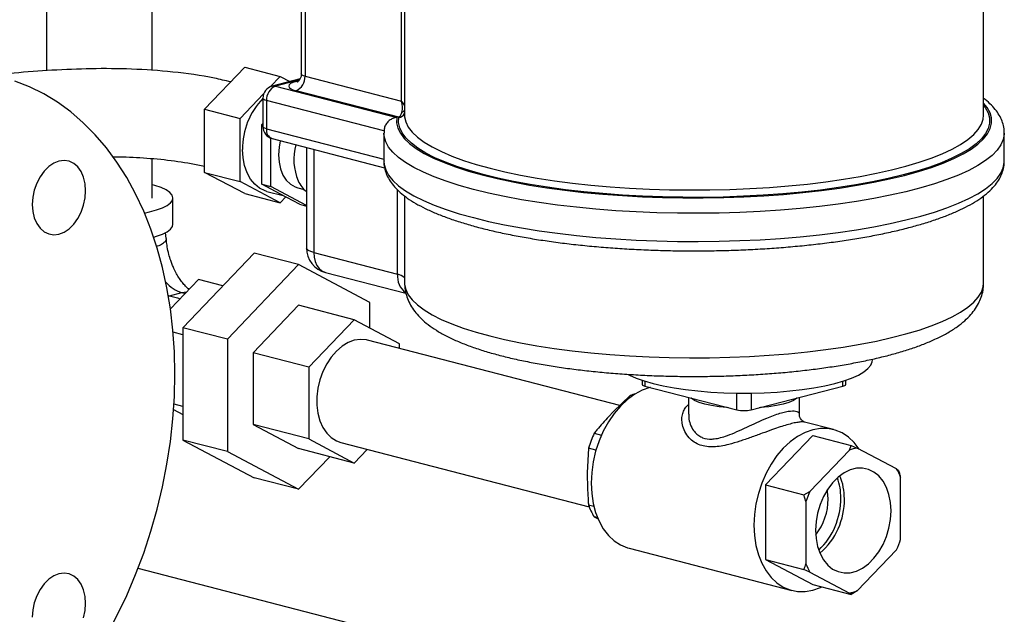
# Model space of a CAD drawing. Units: inches. Extents: x 0.1 to 22.1, y 0.1 to 17.1.
# Drawn here: x 4.2 to 5, y 3.9 to 4.4 of the extents above; entities that cross this region are included whole.
import ezdxf

# ---------------------------------------------------------------- set-up
doc = ezdxf.new("R2010")
doc.units = ezdxf.units.IN
doc.header["$MEASUREMENT"] = 0

msp = doc.modelspace()

# ---------------------------------------------------------------- linework, layer by layer
at = {"color": 7, "linetype": 'Continuous', "lineweight": 25}
for p, q in [((4.24952251, 4.76613389), (4.24952251, 4.32024096)), ((4.33702256, 4.32032549), (4.33702256, 4.76613389)), ((4.54571761, 4.500459), (4.54571761, 4.28352812)), ((5.02488434, 4.2835281), (5.02488434, 4.50045898)), ((4.46032731, 4.45544326), (4.46032731, 4.31755735)), ((4.46337829, 4.45353688), (4.46337829, 4.31565097)), ((4.54322416, 4.29498534), (4.54322416, 4.43287124)), ((4.38032269, 4.28833562), (4.41346832, 4.32305544)), ((4.41346832, 4.32305544), (4.44293115, 4.3154299)), ((4.43493891, 4.3070581), (4.44293115, 4.3154299)), ((4.45925013, 4.31345459), (4.43631411, 4.30751831)), ((4.44293115, 4.3154299), (4.45079117, 4.31126523)), ((4.46337829, 4.31565097), (4.54322416, 4.29498534)), ((4.43892423, 4.30749566), (4.53929222, 4.28151851)), ((4.54099078, 4.28168893), (4.45601261, 4.3036829)), ((4.40978552, 4.28071008), (4.42912561, 4.30096872)), ((4.42850754, 4.29743396), (4.42850754, 4.27409075)), ((4.52872263, 4.27037965), (4.43155852, 4.29552758)), ((4.43155852, 4.29552758), (4.43155852, 4.27218436)), ((4.38032269, 4.28833562), (4.40978552, 4.28071008)), ((4.38032269, 4.23605333), (4.38032269, 4.28833562)), ((4.40978552, 4.22842779), (4.40978552, 4.28071008)), ((4.42761047, 4.27557754), (4.42850751, 4.2765172)), ((4.42761047, 4.27557754), (4.42850747, 4.27534538)), ((4.42761047, 4.25094681), (4.42761047, 4.27557754)), ((4.52887242, 4.27138026), (4.52873746, 4.26869385)), ((4.43497607, 4.22440967), (4.43497607, 4.26445123)), ((4.43631418, 4.26400637), (4.52925877, 4.23995054)), ((4.52863427, 4.26863678), (4.52863427, 4.24529356)), ((5.04196766, 4.24529356), (5.04196766, 4.26863677)), ((4.46464193, 4.2566746), (4.46464193, 4.17347347)), ((4.33702256, 4.21487199), (4.33702256, 4.24750689)), ((4.42761047, 4.22631603), (4.42761047, 4.25094681)), ((4.5286351, 4.24545569), (4.52863427, 4.24529356)), ((5.04196766, 4.24529356), (5.04196693, 4.24545006)), ((4.38032269, 4.23605333), (4.40978552, 4.22842779)), ((4.41346832, 4.21849091), (4.38032269, 4.23605333)), ((4.44293115, 4.21086536), (4.40978552, 4.22842779)), ((4.42761047, 4.22631603), (4.43497607, 4.22440967)), ((4.44322575, 4.21804222), (4.42761047, 4.22631603)), ((4.43186463, 4.22038986), (4.44541288, 4.21688332)), ((4.46464197, 4.20869105), (4.43497607, 4.22440967)), ((4.45743694, 4.22323999), (4.46266975, 4.22188564)), ((4.35410587, 4.19313864), (4.35410587, 4.21487199)), ((4.41346832, 4.21849091), (4.44293115, 4.21086536)), ((4.44758003, 4.21573508), (4.44293115, 4.21086536)), ((4.45884103, 4.20976836), (4.44322575, 4.21804222)), ((4.54571761, 4.2167064), (4.54571761, 4.14467627)), ((5.02488434, 4.14467626), (5.02488434, 4.2167102)), ((4.45884103, 4.20976836), (4.46464203, 4.20826695)), ((4.34863045, 4.18133477), (4.34799916, 4.18633992)), ((4.42121464, 4.1692575), (4.36228908, 4.10753332)), ((4.45804321, 4.15972556), (4.42121464, 4.1692575)), ((4.47074389, 4.1696607), (4.53992183, 4.15175614)), ((4.45804321, 4.15972556), (4.39911765, 4.09800138)), ((4.51696877, 4.1285035), (4.45804321, 4.15972556)), ((4.37517902, 4.14752585), (4.35203742, 4.12328515)), ((4.39545777, 4.14227732), (4.37517902, 4.14752585)), ((4.48025524, 4.15330473), (4.5468745, 4.1360624)), ((4.35131416, 4.13403886), (4.36144939, 4.13666205)), ((4.45804321, 4.12607902), (4.42044869, 4.08669897)), ((4.50407869, 4.11416416), (4.45804321, 4.12607902)), ((4.51696877, 4.10733432), (4.51696877, 4.1285035)), ((4.50407869, 4.11416416), (4.46648416, 4.07478411)), ((4.5416732, 4.09424446), (4.50407869, 4.11416416)), ((4.39911765, 4.09800138), (4.36228908, 4.10753332)), ((4.36228908, 4.10753332), (4.36228908, 4.01458708)), ((4.36228908, 4.10175178), (4.35424702, 4.10383322)), ((4.39911765, 4.09800138), (4.39911765, 4.00505514)), ((4.72381484, 4.04318413), (4.51504081, 4.09721882)), ((4.5416732, 4.09032584), (4.5416732, 4.09424446)), ((4.46648416, 4.07478411), (4.42044869, 4.08669897)), ((4.42044869, 4.08669897), (4.42044869, 4.02739927)), ((4.93279889, 4.08087459), (4.93279889, 4.08151403)), ((4.46648416, 4.07478411), (4.46648416, 4.01548441)), ((4.74220164, 4.06415202), (4.74220164, 4.06075115)), ((4.7446423, 4.05922607), (4.82065638, 4.03955217)), ((4.83244146, 4.03955217), (4.90845545, 4.05922604)), ((4.91089615, 4.06075117), (4.91089615, 4.06415204)), ((4.73232738, 4.05134804), (4.7183344, 4.03792803)), ((4.73393015, 4.05093321), (4.73232738, 4.05134804)), ((4.78071564, 4.04988959), (4.78071564, 4.03599895)), ((4.87238229, 4.03601416), (4.87238229, 4.04988959)), ((4.36228908, 4.04245208), (4.35499081, 4.04434101)), ((4.35469614, 4.03977939), (4.36228904, 4.03575625)), ((4.7183344, 4.03792803), (4.71473173, 4.03415426)), ((4.46648416, 4.01548441), (4.42044869, 4.02739927)), ((4.42044869, 4.02739927), (4.45804321, 4.00747958)), ((4.90063825, 4.02324265), (4.87675532, 4.02942401)), ((4.70263345, 4.02024387), (4.70866122, 4.01868377)), ((4.88341208, 4.01840787), (4.84428181, 3.97741913)), ((4.88341208, 4.01840787), (4.91524401, 4.01016916)), ((4.39911765, 4.00505514), (4.36228908, 4.01458708)), ((4.36228908, 4.01458708), (4.42121464, 3.98336497)), ((4.46648416, 4.01548441), (4.50407869, 3.99556472)), ((4.49311657, 4.01251006), (4.6985324, 3.95934453)), ((4.91374761, 4.00630837), (4.91524401, 4.01016916)), ((4.91524401, 4.01016916), (4.92025154, 4.00799171)), ((4.39911765, 4.00505514), (4.45804321, 3.97383303)), ((4.50407869, 3.99556472), (4.45804321, 4.00747958)), ((4.45804321, 3.97383303), (4.48380008, 4.00081324)), ((4.50407869, 3.99556472), (4.51487864, 4.00687762)), ((4.69791526, 4.00785941), (4.69696793, 3.98752707)), ((4.70412045, 4.00625339), (4.69791526, 4.00785941)), ((4.91374761, 4.00630837), (4.88112128, 3.97213247)), ((4.95287788, 3.99070444), (4.92025154, 4.00799171)), ((4.69696793, 3.98752707), (4.69696793, 3.98184441)), ((4.95287788, 3.99070444), (4.95437428, 3.98943574)), ((4.95612984, 3.9323887), (4.95612984, 3.98385191)), ((4.45804321, 3.97383303), (4.42121464, 3.98336497)), ((4.84428181, 3.97741913), (4.87611374, 3.96918042)), ((4.84428181, 3.97741913), (4.84428181, 3.91569702)), ((4.87611374, 3.96918042), (4.88112128, 3.97213247)), ((4.87786931, 3.9635966), (4.87611374, 3.96918042)), ((4.69791526, 3.96102169), (4.70232713, 3.95987981)), ((4.87786931, 3.9635966), (4.87786931, 3.91213338)), ((4.70537189, 3.95037078), (4.70263345, 3.95107954)), ((4.70263345, 3.95107954), (4.70590464, 3.9492768)), ((4.73154093, 3.92497753), (4.86618587, 3.89012885)), ((4.92025154, 3.88967693), (4.95287788, 3.92385283)), ((4.84428181, 3.91569702), (4.87611374, 3.90745831)), ((4.84428181, 3.91569702), (4.88341208, 3.89496359)), ((4.74626277, 3.79929696), (4.32520656, 3.90827433)), ((4.88112128, 3.90528086), (4.87611374, 3.90745831)), ((4.88112128, 3.90528086), (4.91374761, 3.88799359)), ((4.88341208, 3.89496359), (4.91524401, 3.88672488)), ((4.91524401, 3.88672488), (4.91374761, 3.88799359)), ((4.92025154, 3.88967693), (4.91524401, 3.88672488))]:
    msp.add_line(p, q, dxfattribs=at)
at = {"color": 8, "linetype": 'Continuous', "lineweight": 25}
for p, q in [((4.45878285, 4.31263545), (4.43892423, 4.30749566)), ((4.45601251, 4.31130845), (4.45820461, 4.31187581)), ((4.43155852, 4.27218436), (4.52863427, 4.24705931)), ((4.47074389, 4.25509526), (4.47074389, 4.1696607)), ((4.53992183, 4.15175614), (4.53992183, 4.22172585)), ((4.35017248, 4.13358981), (4.35131416, 4.13403886)), ((4.35031, 4.1343262), (4.35131416, 4.13403886)), ((4.36144939, 4.13666205), (4.36525992, 4.13713564)), ((4.36144939, 4.13666205), (4.3640891, 4.13590917)), ((4.7446423, 4.06335813), (4.7446423, 4.05922607)), ((4.90845545, 4.05922604), (4.90845545, 4.06335811)), ((4.82065638, 4.03955217), (4.82065638, 4.05341741)), ((4.83244146, 4.05341741), (4.83244146, 4.03955217))]:
    msp.add_line(p, q, dxfattribs=at)
at = {"color": 7, "linetype": 'Continuous', "lineweight": 25, "flags": 128}
for points in [[(4.35573364, 4.06926335), (4.35532261, 4.08755906), (4.35409111, 4.10557399), (4.35204371, 4.12324099), (4.34918795, 4.14049448), (4.3455346, 4.1572703), (4.34109708, 4.17350589), (4.33589199, 4.18914097), (4.32993874, 4.20411726), (4.32325941, 4.21837928), (4.3158788, 4.23187368), (4.30782451, 4.24455045), (4.2991264, 4.25636245), (4.28981682, 4.26726564), (4.27993043, 4.2772194), (4.26950399, 4.28618687), (4.2585763, 4.29413465), (4.24718808, 4.30103306), (4.23538157, 4.30685655), (4.22320081, 4.31158349)], [(4.45601251, 4.31130845), (4.45342161, 4.31049135), (4.45149648, 4.30955912), (4.45031096, 4.30854761), (4.44991065, 4.30749567), (4.45031096, 4.30644373), (4.45149641, 4.30543223), (4.45342171, 4.30449999), (4.45601261, 4.3036829)], [(4.44286309, 4.26231136), (4.44187928, 4.2570392), (4.44145788, 4.25071807), (4.44187928, 4.24461501), (4.44312913, 4.23893798), (4.44516485, 4.23388019), (4.44791708, 4.22961395), (4.45129218, 4.2262845), (4.45517517, 4.22400521), (4.45743694, 4.22323999)], [(4.43186463, 4.22038986), (4.43038597, 4.22083223), (4.42584965, 4.22301165), (4.42177926, 4.22628591), (4.41828586, 4.2305656), (4.4154647, 4.23573408), (4.41339275, 4.24165031), (4.41212655, 4.24815295), (4.41170059, 4.25506459)], [(4.2376657, 4.20945831), (4.23809028, 4.20367937), (4.2393477, 4.19834227), (4.24138971, 4.19365213), (4.24413776, 4.18978921), (4.24748627, 4.18690197), (4.25130659, 4.18510131), (4.25545186, 4.18445651), (4.25976279, 4.18499227), (4.26407371, 4.18668801), (4.26821898, 4.18947856), (4.27203923, 4.19325674), (4.27538775, 4.19787731), (4.2781358, 4.20316272), (4.28017781, 4.20890988), (4.2814353, 4.21489788), (4.28185988, 4.22089661), (4.2814353, 4.22667555), (4.28017781, 4.23201263), (4.2781358, 4.23670268), (4.27538775, 4.24056559), (4.27203923, 4.24345284), (4.26821898, 4.24525352), (4.26407371, 4.24589841), (4.25976279, 4.24536265), (4.25545186, 4.24366691), (4.25130659, 4.24087627), (4.24748627, 4.23709806), (4.24413776, 4.2324775), (4.24138971, 4.22719209), (4.2393477, 4.22144502), (4.23809028, 4.21545704), (4.2376657, 4.20945831)], [(4.33065229, 4.20245019), (4.33476081, 4.20335694), (4.34054891, 4.20496345), (4.34541692, 4.20676279), (4.34926988, 4.20872001), (4.35203305, 4.21079693), (4.35365245, 4.21295318), (4.35409654, 4.2151468), (4.3533569, 4.21733503), (4.35144772, 4.21947534), (4.34840623, 4.22152605), (4.34429169, 4.22344724), (4.33918403, 4.22520153), (4.3370225, 4.22581191)], [(4.33821245, 4.18252675), (4.34054891, 4.1832301), (4.34541692, 4.18502944), (4.34926988, 4.18698666), (4.35203305, 4.18906358), (4.35365245, 4.19121983), (4.35410587, 4.19313864)], [(4.51504081, 4.09721882), (4.51412355, 4.09743376), (4.50917057, 4.09786521), (4.50407869, 4.09712368), (4.49898681, 4.09522946), (4.49403383, 4.09223416), (4.48935481, 4.08821954), (4.48507745, 4.08329506), (4.48131839, 4.07759508), (4.47818015, 4.07127505), (4.47574838, 4.06450739), (4.4740894, 4.05747669), (4.47324843, 4.05037475), (4.47324843, 4.04339526), (4.4740894, 4.03672859), (4.47574838, 4.03055669), (4.47818015, 4.02504781), (4.48131839, 4.02035225), (4.48507745, 4.01659805), (4.48935481, 4.0138877), (4.49311657, 4.01251006)], [(4.73081224, 4.06894769), (4.7318794, 4.06839008), (4.73744017, 4.06589728), (4.74397712, 4.06356859), (4.75141884, 4.06142948), (4.75968359, 4.05950345), (4.76868097, 4.05781157), (4.77831242, 4.05637233), (4.78847233, 4.05520158), (4.79904941, 4.05431208), (4.80992774, 4.05371364), (4.82098814, 4.05341277), (4.83210966, 4.05341275), (4.84317006, 4.05371363), (4.85404839, 4.05431211), (4.86462544, 4.05520159), (4.87478535, 4.05637235), (4.88441683, 4.05781154), (4.89341414, 4.05950346), (4.90167903, 4.06142949), (4.90912062, 4.0635686), (4.9156577, 4.06589727), (4.9212183, 4.06839008), (4.92574176, 4.07101966), (4.92917848, 4.07375721), (4.9314908, 4.07657272), (4.93265335, 4.07943537), (4.93279889, 4.08087459)], [(4.22320081, 3.75833919), (4.23538157, 3.7693713), (4.24718808, 3.78130629), (4.2585763, 3.79409972), (4.26950399, 3.80770404), (4.27993043, 3.82206864), (4.28981682, 3.83714002), (4.2991264, 3.85286219), (4.30782451, 3.86917662), (4.3158788, 3.8860226), (4.32325941, 3.90333757), (4.32993874, 3.92105698), (4.33589199, 3.93911495), (4.34109708, 3.95744438), (4.3455346, 3.975977), (4.34918795, 3.99464388), (4.35204371, 4.01337563), (4.35409111, 4.03210254), (4.35532261, 4.05075489), (4.35573364, 4.06926335)], [(4.74919058, 4.05804891), (4.74876714, 4.05794182), (4.74242178, 4.05573139), (4.736185, 4.05242256), (4.73016352, 4.04807187), (4.72446035, 4.04275385), (4.71917305, 4.03655945), (4.71439215, 4.02959463), (4.71019938, 4.0219786), (4.70666654, 4.01384169), (4.70385402, 4.00532304), (4.70181001, 3.99656851), (4.70056946, 3.98772783), (4.70015356, 3.97895231), (4.70056946, 3.97039203), (4.70181001, 3.96219351), (4.70385402, 3.95449704), (4.70666654, 3.9474343), (4.71019938, 3.94112608), (4.71439215, 3.93568038), (4.71917305, 3.93119038), (4.72446035, 3.92773284), (4.73016352, 3.925367), (4.73154093, 3.92497753)], [(4.92199807, 4.00706634), (4.92197983, 4.00709406), (4.91778708, 4.01253977), (4.91300615, 4.0170298), (4.90771887, 4.0204873), (4.9020157, 4.02285314), (4.89599418, 4.02408687), (4.88975744, 4.02416731), (4.88341208, 4.02309315), (4.87706672, 4.02088271), (4.87082994, 4.01757389), (4.86480845, 4.01322319), (4.85910529, 4.00790518), (4.85381799, 4.00171077), (4.84903709, 3.99474596), (4.84484432, 3.98712992), (4.84131148, 3.97899302), (4.83849896, 3.97047436), (4.83645495, 3.96171983), (4.8352144, 3.95287916), (4.83479849, 3.94410364), (4.8352144, 3.93554335), (4.83645495, 3.92734483), (4.83849896, 3.91964837), (4.84131148, 3.91258563), (4.84484432, 3.90627741), (4.84903709, 3.9008317), (4.85381799, 3.89634171), (4.85910529, 3.89288417), (4.86480845, 3.89051833), (4.87082994, 3.88928463), (4.87706672, 3.88920415), (4.88341208, 3.89027832), (4.88975744, 3.89248875), (4.89092291, 3.89301967)], [(4.94823012, 3.95607573), (4.94780418, 3.96298738), (4.94653798, 3.96948997), (4.94446601, 3.97540624), (4.94164487, 3.98057468), (4.93815145, 3.98485442), (4.93408108, 3.98812863), (4.92954473, 3.99030804), (4.92466621, 3.99133322), (4.91957858, 3.99117619), (4.91442057, 3.98984119), (4.90933294, 3.98736468), (4.90445439, 3.98381418), (4.89991807, 3.97928659), (4.89584771, 3.9739054), (4.89235428, 3.96781734), (4.88953312, 3.96118856), (4.88746118, 3.95419977), (4.88619497, 3.94704174), (4.88576901, 3.93990961), (4.88619497, 3.93299796), (4.88746118, 3.92649533), (4.88953312, 3.92057905), (4.89235428, 3.91541062), (4.89584771, 3.91113089), (4.89991807, 3.90785667), (4.90445439, 3.90567725), (4.90933294, 3.90465212), (4.91442057, 3.90480916), (4.91957858, 3.90614415), (4.92466621, 3.90862066), (4.92954473, 3.9121711), (4.93408108, 3.9166987), (4.93815145, 3.9220799), (4.94164487, 3.92816796), (4.94446601, 3.93479673), (4.94653798, 3.94178553), (4.94780418, 3.9489436), (4.94823012, 3.95607573)], [(4.89618476, 3.96594682), (4.89577138, 3.97193356), (4.89553135, 3.97342)], [(4.28017781, 3.8674035), (4.2814353, 3.87339151), (4.28185988, 3.87939023), (4.2814353, 3.88516917), (4.28017781, 3.89050626), (4.2781358, 3.89519635), (4.27538775, 3.89905926), (4.27203923, 3.90194651), (4.26821898, 3.90374719), (4.26407371, 3.90439203), (4.25976279, 3.90385627), (4.25545186, 3.90216053), (4.25130659, 3.89936994), (4.24748627, 3.89559173), (4.24413776, 3.89097117), (4.24138971, 3.88568576), (4.2393477, 3.87993865), (4.23809028, 3.87395066), (4.2376657, 3.86795194)]]:
    msp.add_lwpolyline(points, dxfattribs=at)
at = {"color": 8, "linetype": 'Continuous', "lineweight": 25, "flags": 128}
for points in [[(4.45768317, 4.31113832), (4.45744948, 4.31112986), (4.45601251, 4.31130845)], [(4.46337829, 4.31565097), (4.46208287, 4.31605952), (4.46112022, 4.31652565), (4.46052746, 4.31703139), (4.46032731, 4.31755735)], [(4.43631411, 4.30751831), (4.43748725, 4.30767425), (4.43892423, 4.30749566)], [(4.43155852, 4.29552758), (4.43026307, 4.29593612), (4.42930042, 4.29640224), (4.4287077, 4.29690799), (4.42850754, 4.29743396)], [(4.53929222, 4.28151851), (4.5391238, 4.27714842), (4.54011296, 4.27278561), (4.54225512, 4.26845058), (4.54553989, 4.26416377), (4.5499521, 4.2599453), (4.55547095, 4.25581498), (4.56207043, 4.25179227), (4.56971953, 4.24789607), (4.57838235, 4.2441447), (4.58801805, 4.2405558), (4.59858128, 4.23714627), (4.6100226, 4.23393209), (4.62228791, 4.23092845), (4.6353199, 4.22814936), (4.64905704, 4.22560797), (4.66343467, 4.22331624), (4.6783855, 4.22128488), (4.69383886, 4.21952352), (4.70972243, 4.21804035), (4.72596134, 4.21684241), (4.74247916, 4.21593533), (4.75919848, 4.21532333), (4.77604046, 4.21500935), (4.79292588, 4.21499485), (4.80977564, 4.21527984), (4.8265102, 4.21586305), (4.84305104, 4.2167417), (4.85932031, 4.21791167), (4.87524153, 4.21936749), (4.8907399, 4.22110224), (4.90574241, 4.22310784), (4.92017867, 4.2253748), (4.93398076, 4.2278925), (4.94708382, 4.23064907), (4.95942602, 4.2336316), (4.97094962, 4.23682599), (4.9816002, 4.24021731), (4.9913278, 4.24378955), (5.0000867, 4.24752594), (5.00783575, 4.25140887), (5.01453833, 4.25542015), (5.02016313, 4.25954086), (5.02468356, 4.26375166), (5.0280784, 4.26803274), (5.03033177, 4.27236397), (5.03143287, 4.276725), (5.03137686, 4.28109527), (5.03016371, 4.28545429), (5.02779914, 4.28978157), (5.02488434, 4.29342818)], [(5.02488431, 4.29143288), (5.0261068, 4.28978126), (5.02847735, 4.28547865), (5.02970169, 4.28114407), (5.0297741, 4.27679794), (5.02869398, 4.2724608), (5.02646675, 4.26815302), (5.02310259, 4.26389498), (5.01861752, 4.25970672), (5.01303274, 4.25560796), (5.00637437, 4.25161808), (4.99867398, 4.24775582), (4.98996788, 4.2440394), (4.9802969, 4.2404864), (4.96970689, 4.23711347), (4.95824748, 4.23393662), (4.94597304, 4.2309707), (4.93294109, 4.22822981), (4.91921332, 4.22572678), (4.90485418, 4.22347347), (4.8899316, 4.22148047), (4.87451588, 4.21975716), (4.8586795, 4.21831171), (4.84249728, 4.21715088), (4.82604549, 4.21628018), (4.80940149, 4.21570373), (4.79264408, 4.21542417), (4.77585192, 4.21544291), (4.75910439, 4.21575979), (4.74248041, 4.21637335), (4.72605803, 4.21728072), (4.70991505, 4.21847758), (4.69412741, 4.2199583), (4.6787696, 4.22171591), (4.6639139, 4.22374211), (4.6496304, 4.22602736), (4.63598647, 4.22856088), (4.62304619, 4.23133077), (4.61087086, 4.23432392), (4.59951776, 4.23752623), (4.58904037, 4.24092261), (4.57948805, 4.24449708), (4.57090592, 4.24823276), (4.56333438, 4.25211203), (4.55680909, 4.25611665), (4.5513609, 4.26022768), (4.54701548, 4.26442579), (4.54379317, 4.26869119), (4.54170937, 4.27300374), (4.54077379, 4.27734313), (4.54099078, 4.28168893), (4.54099078, 4.28168893)], [(4.54571761, 4.28352812), (4.54577783, 4.28213878), (4.54673246, 4.27782687), (4.54884454, 4.27354261), (4.55210355, 4.26930683), (4.55649406, 4.26514), (4.56199451, 4.26106239), (4.56857833, 4.25709375), (4.57621341, 4.25325339), (4.58486298, 4.24955987), (4.59448482, 4.24603117), (4.60503249, 4.24268432), (4.61645459, 4.23953566), (4.62869577, 4.23660043), (4.64169679, 4.23389285), (4.65539445, 4.23142606), (4.66972237, 4.22921201), (4.68461101, 4.22726147), (4.699988, 4.22558391), (4.715779, 4.22418745), (4.73190715, 4.22307887), (4.7482944, 4.22226354), (4.7648611, 4.22174546), (4.78152705, 4.22152707), (4.79821132, 4.22160947), (4.81483295, 4.22199224), (4.83131129, 4.22267355), (4.84756638, 4.2236501), (4.86351933, 4.22491714), (4.87909306, 4.22646848), (4.89421155, 4.22829666), (4.90880185, 4.23039278), (4.92279297, 4.23274666), (4.936117, 4.23534691), (4.94870944, 4.23818091), (4.96050911, 4.24123488), (4.97145882, 4.24449405), (4.98150543, 4.24794257), (4.99060015, 4.25156373), (4.99869887, 4.25533997), (5.00576247, 4.25925293), (5.01175635, 4.26328371), (5.01665184, 4.26741264), (5.02042494, 4.27161976), (5.02305732, 4.27588467), (5.02453625, 4.28018667), (5.02488434, 4.2835281)], [(4.43155852, 4.27218436), (4.43026307, 4.27259291), (4.42930042, 4.27305903), (4.4287077, 4.27356478), (4.42850754, 4.27409075)], [(5.04196764, 4.26863255), (5.04194388, 4.26773175), (5.04113169, 4.26327936), (5.03916767, 4.25885109), (5.0360606, 4.2544669), (5.0318248, 4.25014646), (5.02647899, 4.24590928), (5.02004734, 4.24177444), (5.01255884, 4.23776053), (5.00404716, 4.23388564), (4.99455064, 4.2301672), (4.98411207, 4.22662196), (4.97277843, 4.22326587), (4.96060072, 4.22011404), (4.94763375, 4.21718068), (4.93393599, 4.21447898), (4.91956907, 4.2120211), (4.90459764, 4.20981811), (4.88908908, 4.20787995), (4.87311327, 4.20621531), (4.8567421, 4.20483172), (4.84004915, 4.20373541), (4.82310997, 4.20293124), (4.80600046, 4.20242292), (4.78879773, 4.2022127), (4.77157926, 4.20230155), (4.75442257, 4.20268904), (4.73740495, 4.20337343), (4.72060287, 4.20435167), (4.70409221, 4.20561928), (4.68794704, 4.20717067), (4.67224019, 4.20899877), (4.65704243, 4.21109534), (4.64242202, 4.213451), (4.62844494, 4.21605512), (4.61517411, 4.21889594), (4.60266913, 4.22196073), (4.59098634, 4.22523568), (4.58017843, 4.22870599), (4.57029411, 4.23235609), (4.56137773, 4.23616952), (4.55346949, 4.24012914), (4.54660497, 4.2442171), (4.54081513, 4.248415), (4.53612599, 4.25270395), (4.53255875, 4.25706461), (4.53012932, 4.26147738), (4.52884864, 4.26592243), (4.52863438, 4.26867531)], [(4.52863427, 4.24529356), (4.52884864, 4.24257921), (4.53012932, 4.23813417), (4.53255875, 4.23372139), (4.53612599, 4.22936074), (4.54081513, 4.22507179), (4.54660497, 4.22087389), (4.55346949, 4.21678593), (4.56137773, 4.21282631), (4.57029411, 4.20901288), (4.58017843, 4.20536278), (4.59098634, 4.20189246), (4.60266913, 4.19861752), (4.61517411, 4.19555272), (4.62844494, 4.19271191), (4.64242202, 4.19010779), (4.65704243, 4.18775213), (4.67224019, 4.18565555), (4.68794704, 4.18382746), (4.70409221, 4.18227607), (4.72060287, 4.18100846), (4.73740495, 4.18003022), (4.75442257, 4.17934583), (4.77157926, 4.17895834), (4.78879773, 4.17886949), (4.80600046, 4.1790797), (4.82310997, 4.17958803), (4.84004915, 4.18039219), (4.8567421, 4.18148851), (4.87311327, 4.1828721), (4.88908908, 4.18453673), (4.90459764, 4.1864749), (4.91956907, 4.18867789), (4.93393599, 4.19113577), (4.94763375, 4.19383747), (4.96060072, 4.19677083), (4.97277843, 4.19992265), (4.98411207, 4.20327875), (4.99455064, 4.20682399), (5.00404716, 4.21054242), (5.01255884, 4.21441731), (5.02004734, 4.21843123), (5.02647899, 4.22256607), (5.0318248, 4.22680325), (5.0360606, 4.23112369), (5.03916767, 4.23550788), (5.04113169, 4.23993614), (5.04194388, 4.24438853), (5.04196766, 4.24529356)], [(4.47074389, 4.1696607), (4.46815303, 4.17047781), (4.46622786, 4.17141001), (4.46504224, 4.17242154), (4.46464193, 4.17347347)], [(4.47074389, 4.1696607), (4.47102698, 4.16580808), (4.47186528, 4.16225004), (4.47322659, 4.1591233), (4.47505862, 4.15654802), (4.47729096, 4.15462319), (4.47983785, 4.15342276), (4.48025524, 4.15330473)], [(4.54571761, 4.14467627), (4.54577161, 4.1433612), (4.54670698, 4.13904681), (4.54880119, 4.13475972), (4.55204378, 4.13052083), (4.55641932, 4.12635062), (4.56190609, 4.12226947), (4.56847794, 4.11829709), (4.57610268, 4.11445285), (4.5847433, 4.11075536), (4.59435802, 4.10722259), (4.60489985, 4.10387173), (4.61631787, 4.10071901), (4.62855649, 4.09777975), (4.64155623, 4.09506826), (4.65525413, 4.09259767), (4.6695835, 4.09037998), (4.68447494, 4.08842594), (4.69985588, 4.08674512), (4.71565193, 4.08534559), (4.73178609, 4.08423421), (4.74818015, 4.08341634), (4.76475439, 4.08289599), (4.78142853, 4.08267564), (4.79812151, 4.08275635), (4.81475216, 4.08313781), (4.8312398, 4.08381809), (4.84750432, 4.08479393), (4.86346679, 4.08606058), (4.87904971, 4.08761186), (4.89417719, 4.08944029), (4.90877613, 4.09153692), (4.92277541, 4.09389163), (4.93610701, 4.09649298), (4.94870626, 4.09932831), (4.96051201, 4.10238386), (4.97146688, 4.10564479), (4.98151772, 4.10909526), (4.9906156, 4.11271854), (4.99871636, 4.11649702), (5.00578092, 4.12041231), (5.0117746, 4.12444546), (5.01666854, 4.12857685), (5.02043889, 4.13278642), (5.02306731, 4.13705374), (5.02454112, 4.14135806), (5.02488434, 4.14467626)], [(4.813905, 4.04129954), (4.81279616, 4.04138583), (4.80599739, 4.04209861), (4.79972514, 4.04308294), (4.79413989, 4.04431365), (4.78938464, 4.04575926), (4.78558147, 4.04738263), (4.78282751, 4.04914229), (4.78249412, 4.04942928)], [(4.87060371, 4.04942928), (4.87027026, 4.04914227), (4.8675164, 4.04738263), (4.86371316, 4.04575923), (4.85895792, 4.04431368), (4.85337273, 4.04308293), (4.84710042, 4.04209858), (4.84030168, 4.04138583), (4.83919273, 4.04129952)]]:
    msp.add_lwpolyline(points, dxfattribs=at)
at = {"color": 7, "linetype": 'Continuous', "lineweight": 25}
for centre, radius, start, end in [((4.45119196, 4.31490035), 0.01220942, 293.25539654, 3.52470253), ((4.43892415, 4.29743395), 0.01041667, 104.5108187, 180), ((4.44374463, 4.29627832), 0.01220921, 113.25453482, 183.52536243), ((4.47099083, 4.25588747), 0.05929596, 135.76313263, 180.79515025), ((4.43892415, 4.27409075), 0.01041667, 180, 255.4891813), ((4.50036239, 4.24699842), 0.04622265, 164.97192701, 202.85935157), ((4.4798807, 4.23894631), 0.02422751, 204.12898181, 231.0249422), ((4.48547534, 4.17347347), 0.02083333, 180, 255.4891813), ((4.74470938, 4.0620489), 0.00282363, 207.36154588, 268.63878618), ((4.90838833, 4.06204897), 0.00282373, 271.36210793, 332.63834118), ((4.74624837, 4.01757342), 0.03653107, 104.69853003, 112.40013809), ((4.82654892, 4.06595718), 0.02705451, 257.4200064, 282.5799936), ((4.78084361, 3.98335666), 0.08647251, 154.74945888, 163.53922719), ((4.92574671, 3.97335369), 0.0350712, 99.01460322, 110.00703418), ((4.90907971, 3.96572149), 0.05042249, 21.07380145, 29.70090341), ((4.85792174, 3.9672278), 0.04876911, 359.35075092, 19.32596264), ((4.96161877, 3.93657741), 0.08800005, 156.16936416, 162.11930216), ((4.74479594, 3.97717896), 0.04958684, 199.01634458, 211.75833163), ((4.8487361, 3.96568492), 0.04744938, 321.5403639, 0.3162469), ((4.84755622, 3.96613664), 0.05913396, 313.71288338, 0.52180937), ((4.87238038, 3.95940788), 0.08800005, 336.16936416, 342.11930216), ((4.92491944, 3.93026381), 0.05042249, 201.07380145, 209.70090341), ((4.90825244, 3.92263161), 0.0350712, 279.01460322, 290.00703418)]:
    msp.add_arc(centre, radius, start, end, dxfattribs=at)
at = {"color": 8, "linetype": 'Continuous', "lineweight": 25}
for centre, radius, start, end in [((4.54248121, 4.29011491), 0.00424826, 285.13812663, 319.62534001), ((4.54112552, 4.28657447), 0.0048874, 268.42026438, 339.98071942), ((4.43891455, 4.27099028), 0.00745231, 170.77979432, 249.57785862), ((4.55691201, 4.15021313), 0.0170601, 174.8107695, 232.40314009), ((4.53835225, 4.14135647), 0.01051744, 45.54900082, 81.41737641), ((4.36977012, 4.16401056), 0.02858628, 221.18478767, 253.07772323), ((4.86195114, 3.96656688), 0.04768733, 359.21390795, 22.76001323), ((4.85234444, 3.9647372), 0.0573016, 310.23163215, 1.17539528)]:
    msp.add_arc(centre, radius, start, end, dxfattribs=at)
at = {"color": 7, "linetype": 'Continuous', "lineweight": 25}
msp.add_ellipse((4.5358585, 4.29307899), major_axis=(-0.00447299, 0.01083849), ratio=0.645292159, start_param=3.770722047, end_param=4.622915936, dxfattribs=at)
at = {"color": 8, "linetype": 'Continuous', "lineweight": 25}
msp.add_ellipse((4.5358585, 4.29307899), major_axis=(0.01005686, -0.0052383), ratio=0.518133453, start_param=0.592246645, end_param=1.048997712, dxfattribs=at)
at = {"color": 7, "linetype": 'Continuous', "lineweight": 25}
for points, knots in [([(4.40188354, 4.31092057), (4.39745095, 4.31200935), (4.38206821, 4.31578784), (4.35468856, 4.31941513), (4.32053725, 4.32186679), (4.28707, 4.32209761), (4.25458169, 4.3207781), (4.22756832, 4.31881021), (4.21129718, 4.31712403), (4.20560371, 4.31653402)], [0, 0, 0, 0, 0.0753735103, 0.2615746737, 0.438366246, 0.6064936173, 0.7663711806, 0.9182504337, 1, 1, 1, 1]), ([(4.46025848, 4.31754269), (4.46027995, 4.31736914), (4.46042163, 4.31622422), (4.45979723, 4.31424507), (4.45864365, 4.312218), (4.45751731, 4.31109876), (4.45690078, 4.3107193), (4.45695857, 4.31074846), (4.45697582, 4.31075716)], [0, 0, 0, 0, 0.048211534, 0.318060635, 0.546568976, 0.744300853, 0.923690532, 1, 1, 1, 1]), ([(5.04185004, 4.26862598), (5.04185156, 4.26981147), (5.04185534, 4.27275886), (5.0406755, 4.27737985), (5.03854572, 4.28236159), (5.03545268, 4.28717772), (5.03130586, 4.29186344), (5.02775328, 4.29523177), (5.02530083, 4.29696852), (5.02488432, 4.29726348)], [0, 0, 0, 0, 0.106111111, 0.26381612, 0.423903303, 0.591525111, 0.770321833, 0.960992886, 1, 1, 1, 1]), ([(4.54359063, 4.28601406), (4.54321898, 4.28507908), (4.54241837, 4.28306491), (4.54148883, 4.28216897), (4.54099078, 4.28168893)], [0, 0, 0, 0, 0.464201981, 1, 1, 1, 1]), ([(4.53929222, 4.28151851), (4.53927883, 4.28151714), (4.53821459, 4.28140862), (4.53600771, 4.28086526), (4.53301412, 4.27913974), (4.53062922, 4.27661434), (4.529033, 4.27360083), (4.52882613, 4.27145382), (4.52872263, 4.27037965)], [0, 0, 0, 0, 0.002527464, 0.200889287, 0.415382758, 0.614460864, 0.807112369, 1, 1, 1, 1]), ([(4.30425319, 4.2489308), (4.30697855, 4.24894116), (4.31758178, 4.24898148), (4.33560502, 4.24780462), (4.35841987, 4.24550851), (4.37300529, 4.24270461), (4.38032262, 4.24129793)], [0, 0, 0, 0, 0.101190629, 0.393691036, 0.695822028, 1, 1, 1, 1]), ([(4.52874711, 4.24554326), (4.52870986, 4.24501482), (4.52854873, 4.24272895), (4.52932729, 4.23869018), (4.53103397, 4.233622), (4.53375292, 4.22874754), (4.5374164, 4.22400417), (4.5421319, 4.21935032), (4.54794346, 4.21479722), (4.55482853, 4.21039603), (4.56269278, 4.20620034), (4.571435, 4.20223756), (4.58098615, 4.19851017), (4.59130502, 4.19501165), (4.60235652, 4.19173766), (4.61410461, 4.18868747), (4.62651029, 4.1858635), (4.63953074, 4.18326955), (4.65311922, 4.18091092), (4.6672258, 4.17879332), (4.68179722, 4.17692238), (4.69677758, 4.17530372), (4.71210872, 4.17394228), (4.72773032, 4.17284244), (4.74358083, 4.17200801), (4.75959709, 4.17144155), (4.77571538, 4.17114523), (4.79187112, 4.1711199), (4.80799951, 4.17136568), (4.82403572, 4.17188159), (4.83991547, 4.1726657), (4.8555753, 4.17371536), (4.87095308, 4.1750267), (4.88598779, 4.17659535), (4.90062057, 4.17841604), (4.91479464, 4.18048275), (4.9284552, 4.18278961), (4.94155103, 4.18532975), (4.95403361, 4.1880971), (4.96585885, 4.19108567), (4.97698599, 4.19429131), (4.9873794, 4.19771168), (4.99700779, 4.20134875), (5.00584533, 4.20520998), (5.01386733, 4.20931273), (5.02104912, 4.213686), (5.02734492, 4.21836774), (5.03247427, 4.22320056), (5.03641847, 4.22810548), (5.0392594, 4.2329647), (5.04112819, 4.23807808), (5.04202209, 4.24232199), (5.04187992, 4.2448559), (5.04184181, 4.24553502)], [0, 0, 0, 0, 0.005017793, 0.021705369, 0.038446003, 0.055768482, 0.074138806, 0.093782332, 0.114529243, 0.135884308, 0.157345733, 0.178662207, 0.199802097, 0.220784805, 0.241639357, 0.262393009, 0.283067956, 0.303681035, 0.324245761, 0.344772365, 0.365268932, 0.385741879, 0.406196087, 0.426636054, 0.447064986, 0.467486363, 0.487902664, 0.508316564, 0.528730187, 0.549145437, 0.569564474, 0.589989903, 0.610424591, 0.630871475, 0.651334428, 0.671817726, 0.692326579, 0.712867528, 0.733448827, 0.754081011, 0.774777555, 0.795555978, 0.816438879, 0.837454362, 0.858635168, 0.880009824, 0.901574134, 0.923163694, 0.941915692, 0.959440998, 0.975970259, 0.993559743, 1, 1, 1, 1]), ([(4.34052582, 4.17498721), (4.34082451, 4.17507851), (4.34297877, 4.17573703), (4.34566483, 4.1771731), (4.34801093, 4.17922863), (4.34891759, 4.18069877), (4.34859446, 4.18144399), (4.3485751, 4.18148863)], [0, 0, 0, 0, 0.051540976, 0.37173244, 0.676286277, 0.980605506, 1, 1, 1, 1]), ([(4.35073224, 4.1682227), (4.35024372, 4.17031443), (4.34956204, 4.17323321), (4.34896507, 4.17749938), (4.34869055, 4.17985946), (4.34864488, 4.18132701), (4.34863971, 4.18149317)], [0, 0, 0, 0, 0.469118567, 0.654605715, 0.960891804, 1, 1, 1, 1]), ([(4.36741788, 4.13939599), (4.36722674, 4.13953724), (4.36636606, 4.14017329), (4.36448102, 4.14197306), (4.36196258, 4.14480794), (4.35942826, 4.14826297), (4.35703726, 4.15217137), (4.3550593, 4.15605414), (4.35348055, 4.15973287), (4.35202532, 4.16362831), (4.3512146, 4.16650884), (4.35073224, 4.1682227)], [0, 0, 0, 0, 0.037907509, 0.170700443, 0.302502116, 0.433346738, 0.561217321, 0.68746556, 0.778193537, 0.868028972, 1, 1, 1, 1]), ([(4.54582256, 4.14467048), (4.54583417, 4.14319903), (4.54586169, 4.13971042), (4.54709853, 4.13434138), (4.54923853, 4.12874131), (4.55226176, 4.12345372), (4.556132, 4.11840861), (4.56095462, 4.11352442), (4.56686152, 4.10875099), (4.57394326, 4.10410659), (4.58214921, 4.09967245), (4.59130661, 4.09553066), (4.60123139, 4.09171773), (4.61182624, 4.08822174), (4.62305286, 4.08501772), (4.63488373, 4.0820876), (4.64728891, 4.07942099), (4.66023271, 4.07701317), (4.67367328, 4.07486308), (4.68756369, 4.07297226), (4.70185216, 4.07134284), (4.71648353, 4.06997798), (4.73139921, 4.06888068), (4.74653845, 4.0680536), (4.76183846, 4.06749886), (4.7772353, 4.06721806), (4.79266403, 4.06721172), (4.80805909, 4.06748009), (4.82335491, 4.06802181), (4.83848665, 4.06883534), (4.85339106, 4.06991788), (4.86800616, 4.07126655), (4.88227258, 4.07287735), (4.89613332, 4.07474655), (4.90953452, 4.07687037), (4.92242666, 4.07924541), (4.93476465, 4.08187005), (4.94650914, 4.08474496), (4.95762747, 4.08787488), (4.96809445, 4.0912721), (4.97789365, 4.09495947), (4.98701561, 4.09897769), (4.9954487, 4.10339249), (5.00287352, 4.10811532), (5.00915284, 4.11307001), (5.01421823, 4.11810742), (5.01824038, 4.12329265), (5.02131701, 4.12864331), (5.0234508, 4.13418328), (5.02471563, 4.13956513), (5.02476532, 4.14309705), (5.02478762, 4.14468221)], [0, 0, 0, 0, 0.011215239, 0.026589919, 0.042099447, 0.058183416, 0.075306168, 0.093939499, 0.114430249, 0.136690452, 0.159995337, 0.183369632, 0.206385391, 0.229025179, 0.251353859, 0.273441352, 0.295344888, 0.31710707, 0.338761005, 0.360331154, 0.381836721, 0.403292218, 0.424709838, 0.446099155, 0.467468477, 0.488824832, 0.510175356, 0.531525692, 0.552880514, 0.574245975, 0.595629013, 0.617036866, 0.638478485, 0.659964167, 0.68150643, 0.703121137, 0.724828502, 0.746654716, 0.768634317, 0.790813448, 0.813252669, 0.836028625, 0.859223788, 0.882871447, 0.904182036, 0.923695902, 0.941396263, 0.957706386, 0.973081719, 0.987918775, 1, 1, 1, 1]), ([(4.71473173, 4.03415426), (4.71138831, 4.03046461), (4.70721004, 4.02585364), (4.70339561, 4.02117809), (4.70263345, 4.02024387)], [0, 0, 0, 0, 0.800190805, 1, 1, 1, 1]), ([(4.87678505, 4.02941612), (4.87678369, 4.02941662), (4.87676799, 4.0294224), (4.8760814, 4.02963671), (4.8747613, 4.03048128), (4.87329811, 4.03220404), (4.87240002, 4.03429717), (4.87247919, 4.03557555), (4.8725054, 4.03599876)], [0, 0, 0, 0, 0.021566081, 0.248955211, 0.46146263, 0.674183016, 0.892137148, 1, 1, 1, 1]), ([(4.95437428, 3.98943574), (4.95470727, 3.98842489), (4.95531732, 3.98657301), (4.95587608, 3.98470175), (4.95612984, 3.98385191)], [0, 0, 0, 0, 0.545849275, 1, 1, 1, 1]), ([(4.69696793, 3.98184441), (4.69712508, 3.97597869), (4.69731052, 3.96905752), (4.69783525, 3.96208498), (4.69791526, 3.96102169)], [0, 0, 0, 0, 0.847503296, 1, 1, 1, 1]), ([(4.87611374, 3.90745831), (4.87644674, 3.90829679), (4.87705679, 3.90983288), (4.87761555, 3.91141491), (4.87786931, 3.91213338)], [0, 0, 0, 0, 0.545849275, 1, 1, 1, 1])]:
    msp.add_open_spline(points, degree=3, knots=knots, dxfattribs=at)
at = {"color": 8, "linetype": 'Continuous', "lineweight": 25}
for points, knots in [([(4.35131416, 4.13403886), (4.35274775, 4.13364179), (4.35560786, 4.13284962), (4.35847716, 4.13196904), (4.35990826, 4.13152984)], [0, 0, 0, 0, 0.501236481, 1, 1, 1, 1]), ([(4.87673748, 4.02935805), (4.87660803, 4.02941197), (4.87613882, 4.0296074), (4.8743121, 4.02962498), (4.87130143, 4.0293235), (4.8672004, 4.0285211), (4.86223926, 4.02722819), (4.85650757, 4.02546511), (4.84959715, 4.02311252), (4.84139812, 4.02012486), (4.83224288, 4.01673076), (4.82299779, 4.01348167), (4.81259335, 4.01036018), (4.80333338, 4.00872281), (4.79556912, 4.00900408), (4.79007055, 4.01029816), (4.78514751, 4.01278842), (4.7808256, 4.01656473), (4.77746848, 4.02149282), (4.77555882, 4.02686296), (4.77504362, 4.03200735), (4.77565136, 4.03641853), (4.77737154, 4.04024317), (4.77904254, 4.04271387), (4.78048374, 4.04371673), (4.78071554, 4.04387802)], [0, 0, 0, 0, 0.01421589, 0.051526944, 0.089790473, 0.127797498, 0.167180819, 0.205349075, 0.244803801, 0.297368822, 0.352087717, 0.406501475, 0.46240972, 0.542808892, 0.583589643, 0.625529652, 0.670018358, 0.71589787, 0.769774892, 0.825183549, 0.869760662, 0.915243434, 0.953430837, 0.992510183, 1, 1, 1, 1]), ([(4.78084393, 4.03608312), (4.78082117, 4.03519425), (4.78075003, 4.03241492), (4.78196936, 4.02764304), (4.78433246, 4.02288764), (4.78746074, 4.0193595), (4.79012442, 4.0175221), (4.79413715, 4.01574182), (4.79793127, 4.01522452), (4.80305247, 4.01564527), (4.80724585, 4.01647349), (4.81351626, 4.01848058), (4.82079034, 4.0214855), (4.82892674, 4.02524993), (4.83721078, 4.02914144), (4.84461723, 4.0324371), (4.85107334, 4.03500367), (4.8563691, 4.03680694), (4.86112795, 4.03806036), (4.866384, 4.03890008), (4.87088943, 4.03848709), (4.8726667, 4.03701794), (4.8723427, 4.03606451), (4.87232404, 4.03600959)], [0, 0, 0, 0, 0.0270271644, 0.0845082616, 0.1436060377, 0.1818653343, 0.2211294628, 0.2357777081, 0.3046255935, 0.3189130273, 0.3603095481, 0.4027277579, 0.4616619589, 0.5222127295, 0.5808399004, 0.6415202763, 0.684440128, 0.728678883, 0.7714312957, 0.8157015455, 0.9000944003, 0.9942455375, 1, 1, 1, 1])]:
    msp.add_open_spline(points, degree=3, knots=knots, dxfattribs=at)

doc.saveas('drawing.dxf')
